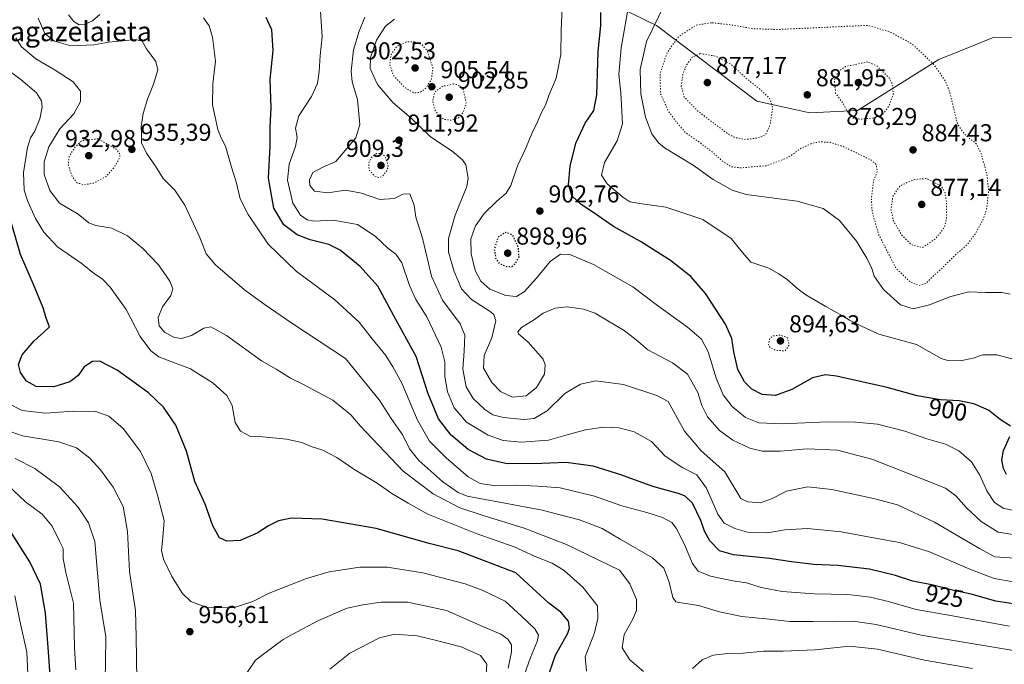
# Model space of a CAD drawing. Units: metres. Extents: x 583206 to 586651, y 4759008 to 4761367.
# Drawn here: x 584347 to 584751, y 4759538 to 4759803 of the extents above; entities that cross this region are included whole.
import ezdxf
from ezdxf.enums import TextEntityAlignment as Align

# ---------------------------------------------------------------- set-up
doc = ezdxf.new("R2010")
doc.units = ezdxf.units.M
doc.header["$MEASUREMENT"] = 0
doc.linetypes.add('DGN Style 5', pattern=[1.153612, 0.494405, -0.659207])
for name, color, linetype, lineweight in [('Arbolado forestal CxS', 92, 'Continuous', 0), ('Curva de nivel maestra', 30, 'Continuous', 30), ('Curva de nivel maestra depresión', 30, 'DGN Style 5', 30), ('Curva de nivel normal', 30, 'Continuous', 0), ('Curva de nivel normal depresión', 30, 'DGN Style 5', 0), ('Punto de cota en terreno', 7, 'Continuous', 0), ('Rótulo de curva de nivel directora', 7, 'Continuous', 0), ('Rótulo de punto de cota en terreno', 7, 'Continuous', 0), ('Texto cartográfico', 7, 'Continuous', 0)]:
    doc.layers.add(name, color=color, linetype=linetype, lineweight=lineweight)
doc.styles.add('Style-Arial', font='txt')

# ---------------------------------------------------------------- blocks, each defined once
blk = doc.blocks.new('5PATER')
at = {"layer": 'Punto de cota en terreno', "linetype": 'Continuous', "lineweight": 0}
h = blk.add_hatch(color=51, dxfattribs=at)
edge = h.paths.add_edge_path()
edge.add_ellipse((0, 0), major_axis=(-0.11, -0.111), ratio=0.999422, start_angle=0, end_angle=360)

msp = doc.modelspace()

# ---------------------------------------------------------------- linework, layer by layer
at = {"layer": 'Arbolado forestal CxS', "color": 92, "linetype": 'Continuous', "lineweight": 0}
for points in [[(584584.4073, 4759812.0809, 900.6096), (584608.1183, 4759800.3999, 890.3633), (584649.3159, 4759769.3115, 878.6848), (584671.0027, 4759764.5873, 882.083), (584690.6875, 4759765.5479, 879.067), (584724.0159, 4759786.4321, 885.3819), (584746.7385, 4759795.7025, 888.4141), (584770.2563, 4759795.4561, 889.8612), (584794.3271, 4759783.0399, 889.459), (584825.6299, 4759773.3919, 885.9948), (584862.6787, 4759755.2523, 886.3547), (584900.1875, 4759750.5099, 883.2728), (584921.3677, 4759752.1385, 878.0745), (584936.0317, 4759760.2799, 877.2078), (584985.2759, 4759782.4921, 878.5491), (585020.2401, 4759781.7995, 873.3406), (585043.8661, 4759775.2003, 878.2889), (585089.5965, 4759739.1039, 882.0609)], [(585089.5965, 4759739.1039, 882.0609), (585043.8661, 4759775.2003, 878.2889), (585020.2401, 4759781.7995, 873.3406), (584985.2759, 4759782.4921, 878.5491), (584936.0317, 4759760.2799, 877.2078), (584921.3677, 4759752.1385, 878.0745), (584900.1875, 4759750.5099, 883.2728), (584862.6787, 4759755.2523, 886.3547), (584825.6299, 4759773.3919, 885.9948), (584794.3271, 4759783.0399, 889.459), (584770.2563, 4759795.4561, 889.8612), (584746.7385, 4759795.7025, 888.4141), (584724.0159, 4759786.4321, 885.3819), (584690.6875, 4759765.5479, 879.067), (584671.0027, 4759764.5873, 882.083), (584649.3159, 4759769.3115, 878.6848), (584608.1183, 4759800.3999, 890.3633), (584584.4073, 4759812.0809, 900.6096)], [(585089.5965, 4759739.1039, 882.0609), (585043.8661, 4759775.2003, 878.2889), (585020.2401, 4759781.7995, 873.3406), (584985.2759, 4759782.4921, 878.5491), (584936.0317, 4759760.2799, 877.2078), (584921.3677, 4759752.1385, 878.0745), (584900.1875, 4759750.5099, 883.2728), (584862.6787, 4759755.2523, 886.3547), (584825.6299, 4759773.3919, 885.9948), (584794.3271, 4759783.0399, 889.459), (584770.2563, 4759795.4561, 889.8612), (584746.7385, 4759795.7025, 888.4141), (584724.0159, 4759786.4321, 885.3819), (584690.6875, 4759765.5479, 879.067), (584671.0027, 4759764.5873, 882.083), (584649.3159, 4759769.3115, 878.6848), (584608.1183, 4759800.3999, 890.3633), (584584.4073, 4759812.0809, 900.6096)], [(585089.5965, 4759739.1039, 882.0609), (585043.8661, 4759775.2003, 878.2889), (585020.2401, 4759781.7995, 873.3406), (584985.2759, 4759782.4921, 878.5491), (584936.0317, 4759760.2799, 877.2078), (584921.3677, 4759752.1385, 878.0745), (584900.1875, 4759750.5099, 883.2728), (584862.6787, 4759755.2523, 886.3547), (584825.6299, 4759773.3919, 885.9948), (584794.3271, 4759783.0399, 889.459), (584770.2563, 4759795.4561, 889.8612), (584746.7385, 4759795.7025, 888.4141), (584724.0159, 4759786.4321, 885.3819), (584690.6875, 4759765.5479, 879.067), (584671.0027, 4759764.5873, 882.083), (584649.3159, 4759769.3115, 878.6848), (584608.1183, 4759800.3999, 890.3633), (584584.4073, 4759812.0809, 900.6096)]]:
    msp.add_polyline3d(points, dxfattribs=at)
at = {"layer": 'Curva de nivel maestra', "color": 30, "linetype": 'Continuous', "lineweight": 30, "flags": 128}
for points, elevation in [([(584753.45, 4759635.9801), (584749.18, 4759638.7701), (584744.4, 4759642.5601), (584738.33, 4759645.2401), (584732.44, 4759646.3801), (584724.71, 4759646.8701), (584715.08, 4759648.5301), (584702.78, 4759651.9001), (584682, 4759656.5201), (584677.56, 4759657.0201), (584672.12, 4759655.8501), (584663.61, 4759651.0901), (584656.96, 4759648.5701), (584651.52, 4759649.0601), (584647.19, 4759651.1601), (584644.24, 4759654.1601), (584641.5, 4759659.2901), (584639.79, 4759666.5201), (584639.08, 4759671.9701), (584636.45, 4759677.8401), (584628.2, 4759690.4401), (584622.22, 4759697.3901), (584613.88, 4759703.9501), (584601.52, 4759711.8401), (584590.5, 4759717.9401), (584582.02, 4759723.8001), (584577.2, 4759726.9701), (584573.48, 4759730.3801), (584572.02, 4759734.9801), (584572.6, 4759742.6401), (584574.94, 4759752.0901), (584578.82, 4759760.3601), (584582.33, 4759765.5301), (584583.57, 4759771.9201), (584584.11, 4759789.7601), (584585.24, 4759800.4301), (584585.26, 4759805.7601)], 900), ([(584758.1, 4759562.6001), (584747.37, 4759564.2201), (584737.24, 4759567.0301), (584730.13, 4759568.5801), (584721.72, 4759570.8401), (584713.36, 4759572.4801), (584706.3, 4759574.7401), (584695.52, 4759577.3001), (584682.58, 4759578.8001), (584672.65, 4759579.2001), (584663.5, 4759580.3001), (584654.52, 4759581.7601), (584639.76, 4759583.1701), (584633.94, 4759584.9201), (584630.04, 4759588.9201), (584627.75, 4759592.8701), (584626.31, 4759597.2901), (584622.87, 4759604.4601), (584619.83, 4759607.3501), (584617.57, 4759608.2801), (584606.55, 4759611.2501), (584593.52, 4759616.0301), (584582.17, 4759619.6201), (584571, 4759621.1801), (584561.08, 4759620.7601), (584546.82, 4759620.6301), (584538.35, 4759622.4601), (584530.81, 4759626.5101), (584523.79, 4759632.2901), (584518.66, 4759638.9801), (584514.38, 4759649.2801), (584509.38, 4759664.5401), (584500.24, 4759681.2801), (584493.65, 4759693.5001), (584486.38, 4759701.6001), (584478.21, 4759708.2901), (584473.59, 4759710.6101), (584465.88, 4759712.4601), (584460.53, 4759714.5901), (584455.16, 4759718.6301), (584450.94, 4759725.5101), (584448.8, 4759737.7701), (584449.47, 4759750.9001), (584449.52, 4759758.8001), (584449.89, 4759766.6701), (584449.54, 4759778.3301), (584450.66, 4759790.1101), (584450.22, 4759798.6401), (584447.88, 4759803.6501)], 925), ([(584564.15, 4759534.9301), (584566.66, 4759542.0901), (584571.73, 4759551.0801), (584572.45, 4759553.1701), (584572, 4759556.0401), (584568.76, 4759559.7001), (584563.89, 4759563.4601), (584550.37, 4759575.8201), (584526.69, 4759584.8101), (584514.76, 4759587.9401), (584492.96, 4759593.9901), (584470.88, 4759597.8001), (584458.27, 4759598.2601), (584452.88, 4759597.2001), (584448.86, 4759595.1201), (584444.19, 4759592.0601), (584437.24, 4759589.1701), (584431.73, 4759588.7701), (584428.74, 4759590.2201), (584425.92, 4759595.1901), (584422.84, 4759603.9801), (584418.52, 4759613.3101), (584415.18, 4759625.7501), (584410.74, 4759636.4101), (584405.76, 4759643.7501), (584399.51, 4759649.7101), (584386.66, 4759659.0401), (584379.53, 4759662.6701), (584376.53, 4759662.5101), (584373.19, 4759660.3001), (584370.7, 4759656.7501), (584367.23, 4759654.2001), (584360.65, 4759652.1101), (584353.43, 4759652.3201), (584349.5, 4759654.5501), (584346.98, 4759658.0001), (584346.23, 4759661.3901), (584347.71, 4759665.2401), (584352.53, 4759671.0901), (584356.68, 4759674.6901), (584358.84, 4759676.7601), (584357.51, 4759680.3101), (584356.29, 4759684.5101), (584352.35, 4759694.1401), (584346.95, 4759706.4001), (584341.7, 4759724.9401)], 950), ([(584751.79, 4759616.2501), (584750.56, 4759618.6401), (584749.93, 4759622.1801), (584750.58, 4759626.1001), (584753.11, 4759631.8401)], 900), ([(584359.63, 4759527.1301), (584358.57, 4759541.5801), (584357.22, 4759559.3301), (584355.25, 4759571.1301), (584350.86, 4759580.3101), (584343.43, 4759592.0001)], 975)]:
    msp.add_lwpolyline(points, dxfattribs=dict(at, elevation=elevation))
at = {"layer": 'Curva de nivel maestra depresión', "color": 30, "linetype": 'DGN Style 5', "lineweight": 30, "elevation": 900, "flags": 128}
msp.add_lwpolyline([(584548.72, 4759701.5301), (584550.1, 4759702.6401), (584551.66, 4759705.4201), (584551.41, 4759709.4501), (584549.13, 4759714.3101), (584546.26, 4759715.5601), (584543.08, 4759713.5801), (584541.49, 4759708.6401), (584542.13, 4759704.7001), (584543.64, 4759702.7101), (584546.58, 4759701.5601), (584548.72, 4759701.5301)], dxfattribs=at)
at = {"layer": 'Curva de nivel normal', "color": 30, "linetype": 'Continuous', "lineweight": 0, "flags": 128}
for points, elevation in [([(584758.64, 4759662.42), (584747.83, 4759665.28), (584742.11, 4759665.23), (584738.12, 4759663.9), (584732.74, 4759662.86), (584727.75, 4759662.95), (584725.03, 4759663.81), (584714.86, 4759669.56), (584699.39, 4759673.82), (584692, 4759677.24), (584687.4, 4759679.54), (584684.44, 4759681.31), (584677.61, 4759685.06), (584669.38, 4759689.86), (584666.3, 4759692.17), (584661.79, 4759696.2), (584658.27, 4759698.5), (584654.23, 4759700.79), (584646.83, 4759703.28), (584643.42, 4759707.3), (584638.8, 4759712.97), (584627.17, 4759720.76), (584611.9, 4759725.86), (584601.29, 4759727.41), (584597.16, 4759728.11), (584594.26, 4759730.04), (584587.88, 4759735.46), (584585.48, 4759738.96), (584586.78, 4759744.14), (584591.94, 4759753.04), (584594.1, 4759760.13), (584593.48, 4759772.77), (584592.6, 4759780.31), (584593.62, 4759791.31), (584597.08, 4759810.64)], 895), ([(584753.26, 4759690.22), (584749.95, 4759690.9), (584743.32, 4759690.89), (584736.14, 4759691.1), (584728.59, 4759689.08), (584720.24, 4759685.77), (584713.42, 4759684.16), (584708.33, 4759685.75), (584701.33, 4759692.03), (584697.5, 4759697.63), (584696.5, 4759700.65), (584694.52, 4759705.02), (584690.19, 4759711.94), (584683.19, 4759720.35), (584676.53, 4759725.34), (584665.82, 4759728.32), (584644.92, 4759731.08), (584639.22, 4759732.89), (584631.42, 4759737.24), (584623.17, 4759743.1), (584611.39, 4759750.2), (584608.88, 4759752.22), (584606.22, 4759755.91), (584603.54, 4759762.86), (584601.62, 4759772.35), (584601.37, 4759782.41), (584604.03, 4759793.83), (584611.66, 4759809.6)], 890), ([(584379.55, 4759804.98), (584376.6, 4759802.33), (584373.32, 4759800.77), (584371.04, 4759800.74), (584368.87, 4759802), (584366.65, 4759804.76)], 930), ([(584754.56, 4759572.11), (584746.77, 4759573.51), (584736.8, 4759577.28), (584720.22, 4759584.5), (584707.92, 4759588.24), (584698.71, 4759589.92), (584683.98, 4759592.73), (584670.12, 4759594.02), (584660.86, 4759593.5), (584653.7, 4759592.26), (584645.96, 4759592.35), (584640.31, 4759594.08), (584635.84, 4759596.28), (584633.32, 4759599.91), (584628.58, 4759610.54), (584624.64, 4759616.02), (584618.59, 4759619.04), (584611.51, 4759623.89), (584606.07, 4759629.74), (584599, 4759633.63), (584592.82, 4759635.27), (584586.53, 4759635.64), (584578.92, 4759634.56), (584571.41, 4759632.52), (584563.72, 4759630.21), (584552.73, 4759629.39), (584545.2, 4759630.13), (584539, 4759632.33), (584530.06, 4759637.7), (584525.07, 4759643.53), (584522.36, 4759650.14), (584521.2, 4759656.44), (584521.23, 4759662.35), (584519.71, 4759668.5), (584513.79, 4759680.91), (584509.31, 4759688.05), (584506.75, 4759693.72), (584503.57, 4759702.98), (584501.05, 4759706.63), (584497.76, 4759709), (584492.59, 4759714), (584485.28, 4759718.78), (584475.32, 4759720.48), (584467.62, 4759720.17), (584464.68, 4759720.62), (584462, 4759722.62), (584458.79, 4759727.49), (584456.65, 4759737), (584457.34, 4759743.48), (584459.95, 4759750.79), (584460.53, 4759754.52), (584459.9, 4759758.29), (584461.27, 4759763.31), (584466.5, 4759771.34), (584468.88, 4759776.56), (584469.6, 4759781.57), (584469.97, 4759788.17), (584470.84, 4759795.82), (584470.12, 4759806.24)], 920), ([(584755.14, 4759601.43), (584750.65, 4759602.29), (584746.89, 4759604.68), (584743.71, 4759609.49), (584740.85, 4759615.97), (584737.42, 4759621.32), (584732.28, 4759625.88), (584726.74, 4759628.64), (584719.12, 4759630.85), (584710.1, 4759633.99), (584698.83, 4759636.89), (584689.82, 4759637.6), (584678.38, 4759637.86), (584659.69, 4759636.95), (584650.17, 4759637.44), (584644.68, 4759639.6), (584639.21, 4759644.11), (584635.43, 4759648.88), (584632.6, 4759655.68), (584629.34, 4759666.54), (584626.56, 4759671.78), (584620.87, 4759676.66), (584608.55, 4759685.52), (584598.41, 4759693.19), (584582.21, 4759702.33), (584572.52, 4759706.42), (584568.64, 4759706.59), (584564.49, 4759703.64), (584558.77, 4759696.7), (584553.73, 4759691.1), (584550.59, 4759689.29), (584546.18, 4759689.68), (584539.64, 4759692.3), (584536.02, 4759695.48), (584533.72, 4759699.84), (584531.98, 4759706.76), (584531.91, 4759712.91), (584533.8, 4759718.22), (584537.32, 4759723.25), (584542.53, 4759728.4), (584546.38, 4759731.59), (584548.25, 4759734.8), (584551.03, 4759742.84), (584554.47, 4759750.09), (584556.98, 4759756.09), (584559.31, 4759760.84), (584560.71, 4759764.44), (584562.64, 4759768.06), (584563.95, 4759771.64), (584566.96, 4759778.78), (584568.79, 4759788.5), (584568.92, 4759798.37), (584569.34, 4759807.79)], 905), ([(584761.2, 4759542.91), (584738.19, 4759546.76), (584716.74, 4759550.24), (584698.35, 4759554.7), (584688.68, 4759556), (584680.85, 4759555.72), (584672.41, 4759555.93), (584662.82, 4759555.9), (584654.4, 4759556.85), (584643.17, 4759557.96), (584634, 4759559.78), (584625.34, 4759562.45), (584617.48, 4759563.66), (584616.11, 4759564.01), (584614.84, 4759565.77), (584613.27, 4759572.06), (584611.1, 4759577.78), (584606.4, 4759581.94), (584593.18, 4759589.69), (584585.81, 4759594.03), (584576.55, 4759597.59), (584561.12, 4759601.6), (584545.17, 4759604.61), (584530.33, 4759607.32), (584526.71, 4759608.79), (584520.42, 4759613.21), (584510.56, 4759621.99), (584506.72, 4759626.78), (584504.02, 4759632.3), (584499.16, 4759639.15), (584494.25, 4759646.84), (584480.4, 4759663.85), (584458.45, 4759678.22), (584447.49, 4759685.76), (584438.91, 4759691.96), (584427.08, 4759702.2), (584423.22, 4759706.77), (584420.64, 4759713.37), (584414.51, 4759726.67), (584410.32, 4759732.86), (584405.53, 4759737.68), (584402.42, 4759742.71), (584398.68, 4759748.02), (584396.7, 4759752.31), (584396.66, 4759755.98), (584396.52, 4759758.98), (584397.33, 4759764.28), (584399.07, 4759770.19), (584401.61, 4759776.41), (584403.31, 4759782.27), (584402.55, 4759785.67), (584398.72, 4759790.78), (584396.89, 4759793.93), (584394.24, 4759794.68), (584388.86, 4759794.11), (584383.07, 4759793.64), (584377.03, 4759792.44), (584367.68, 4759792.04), (584361, 4759793.98), (584356.96, 4759797.08), (584354.19, 4759803.45)], 935), ([(584753.1, 4759553.89), (584728.82, 4759558.27), (584714.66, 4759560.78), (584703.81, 4759563.93), (584696.02, 4759565.8), (584686.68, 4759566.91), (584672.95, 4759567.2), (584659.67, 4759568.14), (584651.12, 4759569.84), (584645.07, 4759571.76), (584639.48, 4759572.6), (584630.29, 4759574.47), (584625.28, 4759576.58), (584622.87, 4759579.7), (584619.44, 4759587.79), (584616.2, 4759594.23), (584614.36, 4759596.52), (584610.57, 4759598.52), (584604.14, 4759600.63), (584593.88, 4759603.32), (584582.65, 4759607.29), (584568.51, 4759610.71), (584559.45, 4759611.42), (584550.77, 4759611.88), (584542.12, 4759611.57), (584535.7, 4759612.48), (584530.84, 4759615.17), (584521.7, 4759622.98), (584514.9, 4759629.89), (584509.96, 4759638.44), (584503.5, 4759653.61), (584499.89, 4759660.31), (584496.96, 4759664.95), (584491.35, 4759671.86), (584486, 4759678.75), (584476.06, 4759687.85), (584460.17, 4759699.62), (584448.6, 4759710.72), (584440.39, 4759722.84), (584437.22, 4759729.34), (584435.49, 4759736.28), (584433.58, 4759742.36), (584431.16, 4759750.9), (584429.34, 4759754.27), (584428.04, 4759757.78), (584425.86, 4759767.84), (584425.92, 4759776.53), (584427.06, 4759785.72), (584425.83, 4759795.66), (584424.38, 4759800.34), (584422.13, 4759803.63)], 930), ([(584757.12, 4759581.78), (584747.08, 4759582.42), (584740.76, 4759585.8), (584722.18, 4759596.66), (584707.1, 4759603.81), (584697.18, 4759606.3), (584680.05, 4759610.03), (584670.27, 4759611.08), (584661.53, 4759609.32), (584655.26, 4759606.14), (584650.79, 4759604.62), (584645.56, 4759604.91), (584642.78, 4759606.3), (584636.21, 4759617.25), (584626.39, 4759625.88), (584619.56, 4759633.93), (584612.86, 4759646.16), (584608.21, 4759648.57), (584594.56, 4759653.14), (584583.26, 4759654.59), (584576.86, 4759653.23), (584570.53, 4759649.41), (584563.27, 4759642.25), (584557.83, 4759639.1), (584553.47, 4759638.71), (584545.34, 4759639.53), (584540.94, 4759640.67), (584537.59, 4759642.9), (584532.78, 4759647.36), (584530.02, 4759652.14), (584528.62, 4759659.4), (584529.11, 4759666.78), (584529.44, 4759673.38), (584527.55, 4759678.03), (584520.28, 4759687.68), (584515.73, 4759697.51), (584511.99, 4759713.11), (584509.26, 4759721.71), (584508.6, 4759726.72), (584506.89, 4759731.34), (584503.99, 4759731.27), (584500.38, 4759729.47), (584494.48, 4759729.02), (584487, 4759731.62), (584480.48, 4759732.88), (584473.19, 4759731.81), (584467.64, 4759732.39), (584465.76, 4759734.82), (584465.66, 4759737.15), (584467.04, 4759740.07), (584470.81, 4759742.22), (584476.44, 4759744.6), (584484.62, 4759754.29), (584486.33, 4759759.76), (584485.3, 4759770.08), (584483.16, 4759777.34), (584482.72, 4759781.73), (584483.74, 4759790.4), (584486.03, 4759798.08), (584488.37, 4759803.84)], 915), ([(584757.19, 4759591.22), (584748.39, 4759592.57), (584741.46, 4759596.9), (584735.42, 4759602.47), (584730.94, 4759607.45), (584726.74, 4759610.62), (584718.86, 4759613.75), (584696.57, 4759622.52), (584682.45, 4759626.23), (584669.92, 4759626.71), (584658.82, 4759625.81), (584651.44, 4759625.71), (584646.36, 4759627.02), (584639.5, 4759630.28), (584634, 4759634.19), (584629.09, 4759639.86), (584626.73, 4759644.44), (584625.03, 4759649.86), (584620.9, 4759657.35), (584614.62, 4759661.98), (584604.58, 4759667.31), (584599.77, 4759671.46), (584594.83, 4759675.28), (584587.49, 4759679.61), (584582.93, 4759682.38), (584578.07, 4759684.02), (584571.48, 4759685.02), (584566.54, 4759684.37), (584561.56, 4759682.36), (584558, 4759679.85), (584552.68, 4759676.55), (584551.21, 4759674.75), (584551.43, 4759673.94), (584555.47, 4759670.48), (584561.53, 4759663.45), (584562.44, 4759661.24), (584562.19, 4759657.33), (584558.86, 4759651.87), (584554.53, 4759648.4), (584548.98, 4759647.95), (584544, 4759650.3), (584540.56, 4759653.88), (584537.14, 4759659.79), (584537.34, 4759664.96), (584540.46, 4759672.26), (584542.13, 4759679.3), (584541.36, 4759681.81), (584539.88, 4759683.01), (584532.16, 4759687.99), (584528.01, 4759692.33), (584524.97, 4759699.52), (584522.74, 4759707.4), (584522.76, 4759712.98), (584525.46, 4759722.57), (584530.26, 4759734.38), (584530.83, 4759737.82), (584529.81, 4759743.31), (584528.43, 4759745.36), (584524.15, 4759748.8), (584515.29, 4759754.79), (584507.4, 4759762.36), (584499.89, 4759768.76), (584493.55, 4759776.28), (584490.58, 4759782.84), (584490.64, 4759787.3), (584493.08, 4759794.47), (584496.86, 4759800.11), (584500.6, 4759803.07)], 910), ([(584602.78, 4759535.42), (584597.09, 4759540.19), (584594.06, 4759545.02), (584594.79, 4759550.55), (584598.27, 4759556.56), (584599.94, 4759560.4), (584599.96, 4759564.95), (584597.15, 4759571.36), (584592.86, 4759576.91), (584571.09, 4759587.41), (584553.75, 4759594.13), (584536.95, 4759599.4), (584527.3, 4759602.45), (584516.44, 4759608.22), (584504.16, 4759617.6), (584491.63, 4759630.74), (584486.4, 4759636.18), (584482.58, 4759640.69), (584475.19, 4759646.64), (584463.22, 4759653.09), (584457.88, 4759655.67), (584451.89, 4759659.42), (584445.87, 4759662.86), (584431.53, 4759673.26), (584425.19, 4759676.75), (584422.19, 4759676.3), (584417.19, 4759673.29), (584413.15, 4759671.95), (584410.18, 4759672.37), (584406.24, 4759674.4), (584403.91, 4759677.2), (584403.49, 4759680.66), (584405.33, 4759684.92), (584408.72, 4759689.7), (584409.57, 4759692.35), (584408.32, 4759695.46), (584403.58, 4759702.2), (584397.04, 4759709.07), (584390.91, 4759714.12), (584384.54, 4759717.29), (584377.97, 4759718.33), (584375.07, 4759719.52), (584370.6, 4759723.05), (584363.06, 4759727.52), (584358.96, 4759732.74), (584356.74, 4759739.24), (584356.73, 4759744.54), (584358.58, 4759750.64), (584363.08, 4759757.98), (584368.86, 4759764.15), (584371.55, 4759769.21), (584371.68, 4759773.46), (584368.56, 4759777.31), (584361.16, 4759782.11), (584353.26, 4759786.74), (584347.34, 4759791.67), (584345.06, 4759795.31)], 940), ([(584579.31, 4759535.47), (584578.86, 4759541.39), (584582.61, 4759551.18), (584584.05, 4759557.17), (584583.95, 4759562.31), (584577.8, 4759570), (584570.24, 4759576.8), (584565.22, 4759579.78), (584558.33, 4759582.54), (584549.62, 4759586.52), (584534.05, 4759591.95), (584514.29, 4759599.9), (584506.09, 4759604.37), (584499.46, 4759608.42), (584493.37, 4759612.59), (584483.82, 4759618.36), (584476.88, 4759623.17), (584471.13, 4759626.11), (584466.32, 4759627.62), (584462.47, 4759629.3), (584456.17, 4759630.74), (584446.41, 4759631.62), (584441.41, 4759631.74), (584437.36, 4759633.93), (584435.18, 4759637.58), (584433.91, 4759644.44), (584431.73, 4759648.67), (584426.03, 4759653.64), (584416.83, 4759659.48), (584409.1, 4759662.36), (584403.74, 4759664.52), (584400.51, 4759666.92), (584396.1, 4759672.88), (584390.39, 4759683.84), (584383.86, 4759693.02), (584380.65, 4759696.37), (584377.24, 4759698.66), (584371.9, 4759702.9), (584362.18, 4759709.6), (584356.58, 4759715.62), (584353.18, 4759721.29), (584349.99, 4759728.18), (584348.48, 4759732.88), (584348.16, 4759740.14), (584349.85, 4759750.42), (584351.08, 4759754.29), (584352.9, 4759757.02), (584354.87, 4759762.19), (584355.85, 4759766.94), (584355.64, 4759769.48), (584353.57, 4759772.8), (584347.14, 4759778.28), (584339.5, 4759783.86)], 945), ([(584553.02, 4759531.45), (584556.39, 4759541.12), (584559.17, 4759547.6), (584559.69, 4759550.31), (584558.14, 4759552.92), (584552.69, 4759558.1), (584545.94, 4759564.22), (584536.56, 4759568.69), (584529.53, 4759571.32), (584512.19, 4759575.79), (584497.56, 4759578.16), (584486.33, 4759578.16), (584473.78, 4759576.27), (584464.41, 4759573.54), (584456.75, 4759570.44), (584449.14, 4759567.55), (584442.44, 4759564.13), (584434.69, 4759561.56), (584423.89, 4759561.45), (584416.97, 4759564.06), (584413.54, 4759567.3), (584409.07, 4759574.32), (584405.67, 4759581.48), (584404.9, 4759585.02), (584405.48, 4759590.32), (584405.98, 4759597.35), (584403.22, 4759607.68), (584400.66, 4759616.6), (584396.2, 4759625.64), (584389.12, 4759635.07), (584383.27, 4759640.06), (584377.88, 4759642.08), (584368.53, 4759642.23), (584357.19, 4759641.33), (584347.66, 4759642.48), (584341.78, 4759645.43)], 955), ([(584343.14, 4759633.73), (584347.84, 4759632.06), (584362.71, 4759629.65), (584370.04, 4759627.08), (584375.42, 4759622.88), (584379.85, 4759618.04), (584385.08, 4759610.95), (584389.07, 4759603.12), (584390.95, 4759592.77), (584391.78, 4759576.34), (584394.25, 4759560.41), (584394.52, 4759549.64), (584394.75, 4759531.95)], 960), ([(584381.8, 4759532.31), (584381.93, 4759538.98), (584382.02, 4759549.64), (584379.49, 4759564.64), (584378.64, 4759575.64), (584377.45, 4759588.64), (584374.88, 4759596.36), (584370.56, 4759602.97), (584363, 4759611.12), (584352.82, 4759618.62), (584344.73, 4759622.75)], 965), ([(584369.68, 4759536.06), (584369.22, 4759545.24), (584368.78, 4759563.37), (584365.57, 4759575.93), (584364.48, 4759581.74), (584364.44, 4759585.85), (584362.86, 4759589.16), (584359.95, 4759595.03), (584355.83, 4759599.97), (584349.03, 4759604.93), (584342.1, 4759611.55)], 970), ([(584344.65, 4759566.43), (584346.75, 4759556.2), (584349.56, 4759543.25), (584350.58, 4759522.31), (584349.98, 4759514.66), (584347.28, 4759499.66), (584342, 4759481.22)], 980), ([(584438.96, 4759533.28), (584443.52, 4759540.05), (584451.16, 4759545.73), (584454.78, 4759548.49), (584458.56, 4759550.47), (584469.28, 4759556.29), (584481.08, 4759561.38), (584487.57, 4759562.74), (584495.01, 4759563.79), (584505.99, 4759563.77), (584521.93, 4759560.41), (584537.04, 4759553.68), (584544.24, 4759550.69), (584547.03, 4759548.57), (584548.53, 4759546.36), (584548.63, 4759543.41), (584547.17, 4759536.72)], 960), ([(584538.16, 4759534.22), (584538.48, 4759538.34), (584535.8, 4759541.96), (584527.85, 4759545.53), (584517.77, 4759548.09), (584509.86, 4759549.94), (584500.53, 4759550.63), (584494.44, 4759549.17), (584482.17, 4759542.93), (584473.96, 4759536.34)], 965), ([(584737.82, 4759536.6), (584718.15, 4759539.94), (584698.8, 4759544.58), (584687.39, 4759545.8), (584673.19, 4759544.28), (584660.16, 4759543.64), (584652.1, 4759543.73), (584643.75, 4759542.87), (584637.37, 4759542.79), (584631.31, 4759542.02), (584626.88, 4759540.09), (584622.95, 4759536.55)], 940)]:
    msp.add_lwpolyline(points, dxfattribs=dict(at, elevation=elevation))
at = {"layer": 'Curva de nivel normal depresión', "color": 30, "linetype": 'DGN Style 5', "lineweight": 0, "flags": 128}
for points, elevation in [([(584630.62, 4759801.57), (584624.42, 4759800.56), (584617.35, 4759796.04), (584612.46, 4759789.24), (584609.56, 4759780.59), (584609.75, 4759772.51), (584613.03, 4759765.14), (584616.69, 4759760.35), (584620, 4759756.49), (584625.02, 4759753.06), (584630.93, 4759748.55), (584635.82, 4759744.27), (584638.8, 4759742.51), (584642.72, 4759742.02), (584653.26, 4759742.88), (584662.08, 4759746.22), (584667.35, 4759749.99), (584672.23, 4759752.18), (584675.26, 4759752.67), (584679.04, 4759752.55), (584684.68, 4759750.8), (584696.36, 4759745.14), (584698.31, 4759743.43), (584698.78, 4759740.59), (584697.2, 4759736.7), (584696.34, 4759729.5), (584696.66, 4759723.86), (584699.29, 4759714.7), (584706.4, 4759700.9), (584712.39, 4759695.08), (584715.97, 4759693.8), (584718.72, 4759694.63), (584721.22, 4759697.15), (584725.26, 4759700.77), (584730.51, 4759705.98), (584735.42, 4759710.29), (584738.95, 4759714.84), (584742.29, 4759721.01), (584743.66, 4759725.24), (584744.46, 4759732.31), (584743.77, 4759739.3), (584741.42, 4759747.96), (584739.28, 4759751.98), (584736.4, 4759754.28), (584734.4, 4759755.99), (584731.76, 4759759.88), (584728.47, 4759773.25), (584726.8, 4759777.41), (584722.25, 4759784.21), (584713.03, 4759792.88), (584704.2, 4759797.7), (584694.86, 4759800.48), (584658.03, 4759798.79), (584648.31, 4759799.06), (584638.23, 4759800.75), (584630.62, 4759801.57)], 885), ([(584508.86, 4759793.73), (584505.48, 4759793.72), (584501.53, 4759791.92), (584499.1, 4759788.42), (584498.57, 4759784.36), (584500.09, 4759779.98), (584504.74, 4759774.99), (584508.56, 4759772.78), (584510.95, 4759772.98), (584513.4, 4759774.72), (584515.75, 4759778.31), (584516.27, 4759783.11), (584514.03, 4759789.96), (584511.82, 4759792.52), (584508.86, 4759793.73)], 905), ([(584626.03, 4759788.88), (584622.76, 4759787.38), (584620.42, 4759784.22), (584618.86, 4759780.17), (584618.27, 4759775.56), (584619.44, 4759771.14), (584625.07, 4759765.32), (584637.09, 4759756.18), (584640.04, 4759754.55), (584644.25, 4759753.68), (584650.04, 4759754.28), (584652.83, 4759755.62), (584654.67, 4759759.4), (584655.86, 4759766.68), (584654.48, 4759770.59), (584650.55, 4759774.31), (584645.26, 4759778.46), (584638.86, 4759784.35), (584632.38, 4759787.85), (584626.03, 4759788.88)], 880), ([(584694.86, 4759785.49), (584685.7, 4759783.54), (584682.83, 4759781.7), (584681.1, 4759777.95), (584681.66, 4759772.69), (584684.75, 4759768.41), (584686.91, 4759764.32), (584688.85, 4759762.45), (584691.86, 4759761.97), (584697.86, 4759762.54), (584700.99, 4759764.01), (584703.57, 4759767.4), (584705.35, 4759772.49), (584704.81, 4759776.63), (584703.58, 4759778.98), (584698.62, 4759783.83), (584694.86, 4759785.49)], 880), ([(584524.86, 4759776.45), (584520.35, 4759775.49), (584517.2, 4759773.27), (584516.2, 4759769.5), (584516.94, 4759766.18), (584518.76, 4759763.34), (584520.72, 4759761.95), (584523.79, 4759761.54), (584526.83, 4759762.52), (584528.82, 4759764.84), (584529.94, 4759768.75), (584528.83, 4759774.01), (584526.64, 4759776.08), (584524.86, 4759776.45)], 905), ([(584378.86, 4759753.92), (584372.18, 4759753.13), (584369.48, 4759750.66), (584366.96, 4759746.67), (584366.6, 4759743.12), (584368.22, 4759738.33), (584370.31, 4759735.85), (584373.08, 4759735.08), (584377.14, 4759735.78), (584382.12, 4759738.49), (584385.55, 4759742.31), (584387.52, 4759745.85), (584387.93, 4759747.55), (584386.46, 4759749.57), (584378.86, 4759753.92)], 935), ([(584493.12, 4759747.91), (584491.06, 4759746.26), (584489.96, 4759744.09), (584490.11, 4759741.07), (584492.5, 4759738.61), (584494.31, 4759738), (584495.55, 4759738.57), (584497.08, 4759740.31), (584497.96, 4759742.48), (584496.9, 4759746.35), (584495.38, 4759747.88), (584493.12, 4759747.91)], 910), ([(584718.86, 4759737.69), (584713.79, 4759737.14), (584708.03, 4759734.62), (584705.09, 4759730.04), (584704.36, 4759724.77), (584705.36, 4759720.41), (584708.66, 4759714.56), (584712.73, 4759710.52), (584717.14, 4759709.29), (584722.52, 4759712.72), (584726.26, 4759717.52), (584727.2, 4759721.34), (584727.16, 4759727.93), (584726.5, 4759732.05), (584725.06, 4759734.52), (584718.86, 4759737.69)], 880), ([(584658.82, 4759673.37), (584655.99, 4759673.04), (584654.57, 4759671.93), (584654.06, 4759669.57), (584654.87, 4759668.11), (584657.2, 4759667.09), (584660.92, 4759666.93), (584662.51, 4759669.22), (584661.94, 4759672.31), (584658.82, 4759673.37)], 895)]:
    msp.add_lwpolyline(points, dxfattribs=dict(at, elevation=elevation))

# ---------------------------------------------------------------- block references
at = {"layer": 'Punto de cota en terreno', "color": 7, "linetype": 'Continuous', "lineweight": 0, "xscale": 10, "yscale": 10, "zscale": 10}
for p in [(584509, 4759783, 902.53), (584515.87, 4759775.29, 905.54), (584629, 4759777, 877.17), (584691, 4759777, 878.29), (584523, 4759771, 902.85), (584670.01, 4759771.97, 881.95), (584502.39, 4759753.38, 911.92), (584375, 4759747, 932.98), (584392.71, 4759749.57, 935.39), (584713.44, 4759749.37, 884.43), (584495, 4759743, 909.3), (584717, 4759727, 877.14), (584560.22, 4759724.28, 902.76), (584547, 4759707, 898.96), (584659, 4759671, 894.63), (584416.5, 4759551.7, 956.61)]:
    msp.add_blockref('5PATER', p, dxfattribs=at)

# ---------------------------------------------------------------- texts
at = {"layer": 'Rótulo de curva de nivel directora', "color": 7, "linetype": 'Continuous', "lineweight": 0, "style": 'Style-Arial'}
for s, rotation, p in [('900', 350.219504, (584727.7519, 4759642.7609)), ('925', 348.900901, (584726.4055, 4759566.3319))]:
    msp.add_text(s, height=7, rotation=rotation, dxfattribs=at).set_placement(p, align=Align.MIDDLE_CENTER)
at = {"layer": 'Rótulo de punto de cota en terreno', "color": 7, "linetype": 'Continuous', "lineweight": 0, "style": 'Style-Arial'}
for s, p in [('902,53', (584488.4272, 4759786.5278)), ('905,54', (584519.3978, 4759778.8178)), ('877,17', (584632.5278, 4759780.5278)), ('902,85', (584526.5278, 4759774.5278)), ('881,95', (584673.5378, 4759775.4978)), ('878,29', (584685.9972, 4759759.5816)), ('911,92', (584505.9178, 4759756.9078)), ('932,98', (584365.2672, 4759750.5278)), ('935,39', (584396.2378, 4759753.0978)), ('884,43', (584716.9678, 4759752.8978)), ('909,3', (584480.5782, 4759746.5278)), ('877,14', (584720.5278, 4759730.5278)), ('902,76', (584563.7478, 4759727.8078)), ('898,96', (584550.5278, 4759710.5278)), ('894,63', (584662.5278, 4759674.5278)), ('956,61', (584420.0278, 4759555.2278))]:
    msp.add_text(s, height=7, dxfattribs=at).set_placement(p)
at = {"layer": 'Texto cartográfico', "color": 7, "linetype": 'Continuous', "lineweight": 0, "style": 'Style-Arial'}
msp.add_text('Pagazelaieta', height=8, dxfattribs=at).set_placement((584368.3417, 4759797.9802), align=Align.MIDDLE_CENTER)

doc.saveas('drawing.dxf')
